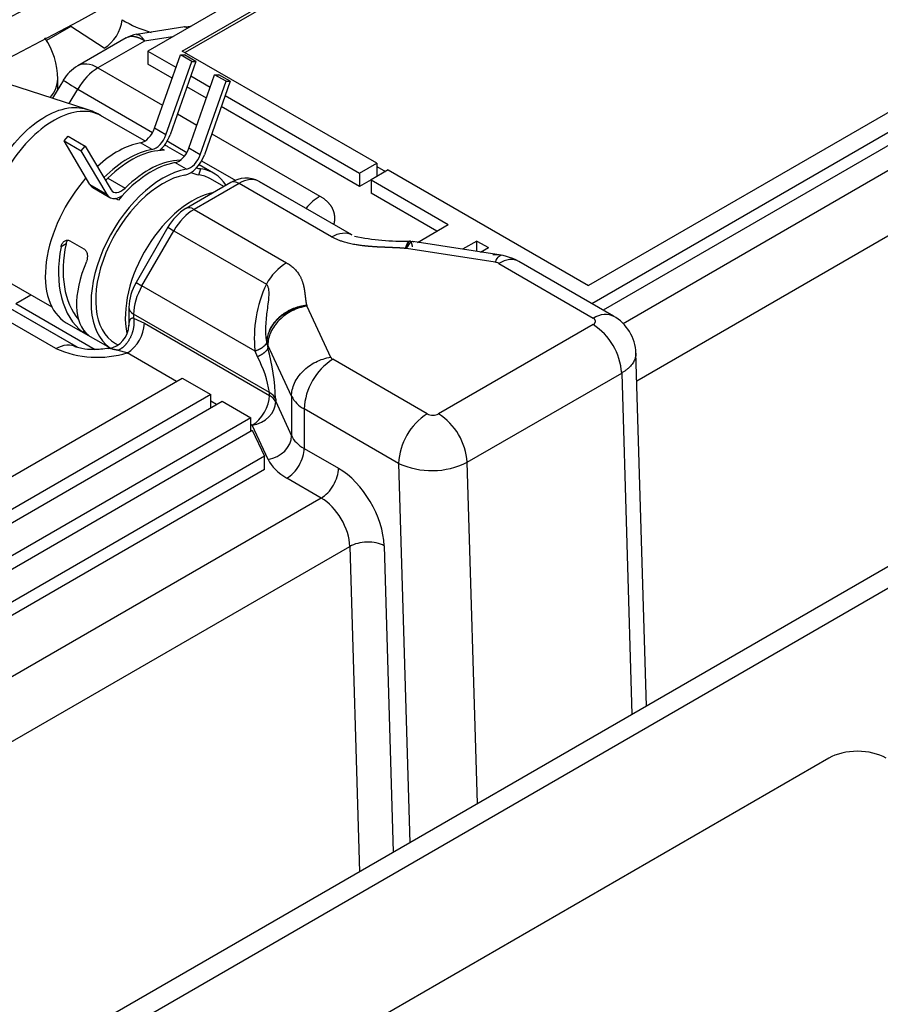
# Model space of a CAD drawing. Units: millimetres. Extents: x 0 to 408, y -8 to 202.
# Drawn here: x 161 to 174, y 150 to 165 of the extents above; entities that cross this region are included whole.
import ezdxf
from ezdxf.lldxf.tags import DXFTag

# ---------------------------------------------------------------- set-up
doc = ezdxf.new("R2010")
doc.units = ezdxf.units.MM
for name, color, linetype in [('17520100_MOTOR_B', 7, 'Continuous'), ('C__CACHEOSCAR_IN', 7, 'Continuous'), ('Predeterminado', 7, 'Continuous')]:
    doc.layers.add(name, color=color, linetype=linetype)
tags = doc.linetypes.add('HIDDEN2', pattern=[4.7625, 3.175, -1.5875]).pattern_tags.tags
tags[6:7] = [DXFTag(74, 4), DXFTag(75, 0), DXFTag(340, '0'), DXFTag(46, 0.0), DXFTag(50, 0.0), DXFTag(44, 0.0), DXFTag(45, 0.0)]
tags[4:5] = [DXFTag(74, 4), DXFTag(75, 0), DXFTag(340, '0'), DXFTag(46, 0.0), DXFTag(50, 0.0), DXFTag(44, 0.0), DXFTag(45, 0.0)]

# ---------------------------------------------------------------- blocks, each defined once
blk = doc.blocks.new('SE1')
at = {"layer": '17520100_MOTOR_B', "color": 7, "linetype": 'HIDDEN2'}
for p, q in [((173.872, 170.626), (163.096, 164.404)), ((163.605, 164.404), (173.872, 170.332)), ((173.872, 170.283), (163.647, 164.38)), ((185.162, 169.032), (170.142, 160.36)), ((170.345, 159.515), (185.629, 168.339)), ((179.897, 166.854), (169.63, 160.926)), ((169.678, 160.66), (180.406, 166.854)), ((180.406, 166.658), (169.848, 160.562)), ((161.955, 164.769), (161.593, 164.56)), ((162.446, 164.445), (161.955, 164.769)), ((163.642, 164.761), (162.929, 164.651)), ((162.774, 164.597), (162.055, 164.183)), ((163.046, 164.552), (162.355, 164.153)), ((163.463, 164.616), (163.046, 164.552)), ((163.096, 164.404), (163.512, 164.164)), ((163.096, 164.404), (163.096, 164.208)), ((166.49, 162.739), (163.605, 164.404)), ((163.194, 163.258), (163.577, 164.347)), ((163.364, 163.16), (163.746, 164.249)), ((163.807, 164.248), (163.424, 163.16)), ((163.746, 164.249), (163.577, 164.347)), ((163.577, 164.347), (163.637, 164.346)), ((163.807, 164.248), (163.637, 164.346)), ((163.746, 164.249), (163.807, 164.248)), ((162.181, 163.542), (160.41, 164.111)), ((162.355, 164.153), (163.314, 163.599)), ((163.455, 164.001), (163.096, 164.208)), ((161.842, 163.973), (161.679, 163.703)), ((161.758, 163.834), (161.758, 163.988)), ((163.703, 162.965), (164.086, 164.053)), ((163.732, 164.037), (164.021, 163.87)), ((163.873, 162.867), (164.256, 163.955)), ((164.316, 163.955), (163.933, 162.866)), ((164.256, 163.955), (164.086, 164.053)), ((164.086, 164.053), (164.146, 164.052)), ((164.316, 163.955), (164.146, 164.052)), ((164.256, 163.955), (164.316, 163.955)), ((161.927, 163.624), (162.055, 163.836)), ((162.055, 163.836), (163.165, 163.195)), ((163.964, 163.707), (163.675, 163.874)), ((164.242, 163.743), (166.235, 162.592)), ((166.235, 162.396), (164.184, 163.58)), ((163.052, 163.07), (162.385, 163.454)), ((163.534, 163.472), (163.823, 163.306)), ((163.364, 163.16), (163.194, 163.258)), ((161.852, 163.071), (161.913, 163.141)), ((162.235, 162.424), (161.852, 163.071)), ((161.852, 163.071), (162.107, 162.924)), ((161.913, 163.141), (162.167, 162.995)), ((163.383, 163.07), (163.674, 162.901)), ((164.043, 163.178), (165.647, 162.252)), ((162.107, 162.924), (162.167, 162.995)), ((162.49, 162.277), (162.107, 162.924)), ((162.167, 162.995), (162.55, 162.348)), ((163.157, 162.945), (162.987, 163.043)), ((163.341, 162.932), (163.299, 162.956)), ((163.635, 162.843), (163.392, 162.984)), ((163.873, 162.867), (163.703, 162.965)), ((163.892, 162.776), (164.4, 162.482)), ((163.666, 162.651), (163.496, 162.749)), ((163.851, 162.568), (163.882, 162.656)), ((164.071, 162.592), (163.854, 162.717)), ((166.235, 162.592), (166.49, 162.739)), ((166.66, 162.641), (166.405, 162.494)), ((166.49, 162.739), (166.49, 162.69)), ((166.49, 162.69), (166.617, 162.616)), ((166.49, 162.69), (166.49, 162.543)), ((166.66, 162.641), (169.63, 160.926)), ((162.502, 162.518), (162.757, 162.371)), ((164.223, 162.393), (164.023, 162.509)), ((166.235, 162.592), (166.235, 162.396)), ((166.405, 162.494), (166.235, 162.396)), ((166.405, 162.494), (167.551, 161.832)), ((166.405, 162.494), (166.405, 162.298)), ((162.235, 162.424), (162.49, 162.277)), ((162.279, 162.38), (162.533, 162.233)), ((164.327, 162.453), (163.661, 162.068)), ((164.447, 162.441), (163.781, 162.056)), ((165.82, 161.649), (164.447, 162.441)), ((164.747, 162.471), (165.22, 162.198)), ((166.12, 161.679), (164.747, 162.471)), ((162.658, 162.194), (162.615, 162.219)), ((167.381, 161.734), (166.405, 162.298)), ((163.781, 162.056), (165.153, 161.264)), ((161.732, 159.992), (158.624, 161.786)), ((162.032, 160.021), (158.924, 161.816)), ((163.393, 161.79), (162.92, 160.971)), ((163.393, 161.79), (163.481, 161.74)), ((167.092, 161.567), (167.551, 161.832)), ((163.008, 160.921), (163.481, 161.74)), ((163.481, 161.74), (164.853, 160.947)), ((161.882, 161.546), (161.808, 161.503)), ((161.939, 161.592), (162.147, 161.471)), ((166.922, 161.476), (166.914, 161.477)), ((166.932, 161.475), (166.922, 161.476)), ((168.244, 161.272), (166.932, 161.475)), ((166.985, 161.583), (166.974, 161.584)), ((168.336, 161.375), (167.023, 161.578)), ((167.975, 161.587), (167.761, 161.464)), ((167.975, 161.587), (168.145, 161.489)), ((167.975, 161.431), (167.975, 161.587)), ((168.029, 161.422), (168.145, 161.489)), ((168.298, 161.254), (169.698, 160.445)), ((169.998, 160.475), (168.597, 161.284)), ((160.975, 161.012), (161.669, 160.611)), ((162.92, 160.971), (163.008, 160.921)), ((164.685, 159.953), (163.008, 160.921)), ((161.135, 160.661), (161.359, 160.791)), ((162.055, 160.008), (160.926, 160.66)), ((161.135, 160.661), (162.316, 159.979)), ((162.813, 160.601), (162.813, 160.331)), ((165.451, 160.632), (165.452, 160.627)), ((165.452, 160.627), (165.454, 160.622)), ((165.454, 160.622), (165.806, 159.864)), ((164.897, 159.34), (162.884, 160.503)), ((162.884, 160.503), (162.884, 160.442)), ((162.884, 160.442), (163.044, 160.368)), ((161.886, 160.376), (162.534, 160.001)), ((163.044, 160.368), (164.897, 159.298)), ((169.698, 160.347), (167.407, 159.025)), ((162.154, 160.25), (162.133, 160.237)), ((162.613, 160.067), (162.648, 160.046)), ((164.859, 160.089), (164.862, 160.075)), ((164.862, 160.075), (164.875, 160)), ((164.875, 160.042), (164.862, 160.075)), ((164.875, 160.042), (164.875, 160)), ((165.226, 159.285), (164.875, 160.042)), ((162.79, 159.927), (162.654, 159.966)), ((163.52, 159.505), (162.79, 159.927)), ((164.722, 159.87), (164.685, 159.953)), ((170.489, 154.692), (170.333, 159.935)), ((167.237, 159.025), (165.837, 159.833)), ((167.831, 158.307), (170.122, 159.63)), ((170.122, 159.63), (170.273, 154.567)), ((157.071, 155.782), (163.605, 159.554)), ((163.605, 159.554), (164.029, 159.309)), ((164.029, 159.309), (157.496, 155.537)), ((164.029, 159.113), (164.029, 159.309)), ((164.897, 159.298), (164.897, 159.34)), ((165.226, 159.285), (165.226, 158.697)), ((157.665, 155.439), (164.199, 159.211)), ((164.114, 159.162), (164.029, 159.211)), ((164.199, 159.211), (164.623, 158.966)), ((164.991, 159.247), (164.991, 159.205)), ((164.991, 159.205), (165.226, 158.697)), ((166.813, 158.29), (165.413, 159.098)), ((165.413, 159.098), (165.413, 158.511)), ((164.623, 158.966), (158.09, 155.194)), ((164.623, 158.77), (164.623, 158.966)), ((164.643, 158.857), (164.623, 158.868)), ((164.879, 158.349), (164.643, 158.857)), ((158.259, 155.096), (164.644, 158.783)), ((164.644, 158.783), (164.824, 158.396)), ((164.824, 158.396), (158.684, 154.851)), ((164.824, 158.2), (164.824, 158.396)), ((165.413, 158.511), (165.921, 158.217)), ((166.813, 158.29), (166.98, 152.666)), ((167.982, 153.245), (167.831, 158.307)), ((164.824, 158.2), (158.684, 154.655)), ((165.667, 157.776), (165.158, 158.07)), ((165.667, 157.776), (159.442, 154.182)), ((159.866, 153.465), (166.091, 157.058)), ((166.091, 157.058), (166.234, 152.236)), ((166.6, 157.069), (166.735, 152.525))]:
    blk.add_line(p, q, dxfattribs=at)
for centre, radius, start, end in [((134.372, 216.123), 57.75, 296.60525, 303.37526), ((134.53, 215.842), 57.956, 296.69042, 303.42108), ((162.137, 164.937), 0.581, 302.1281, 353.1733), ((163.567, 166.241), 1.616, 238.1328, 254.9139), ((163.405, 166.514), 1.769, 277.5295, 281.2142), ((160.678, 163.988), 1.08, 0, 34.3986), ((163.003, 164.184), 0.473, 98.9025, 119.8128), ((162.355, 163.663), 0.6, 120, 148.845), ((161.748, 162.262), 1.352, 60.9083, 71.2903), ((163.972, 163.172), 0.523, 252.4557, 260.1071), ((163.946, 163.097), 0.537, 246.3694, 259.7505), ((164.553, 162.104), 0.415, 62.021, 122.8408), ((166.106, 161.518), 0.866, 121.9585, 140.2025), ((164.062, 161.414), 0.768, 121.4904, 150.6125), ((166.911, 165.376), 3.793, 258.5827, 271.0203), ((168.218, 160.623), 0.761, 60.1194, 90.3881), ((165.613, 160.527), 0.869, 122.0064, 151.0945), ((168.223, 161.119), 0.155, 61.0053, 82.1248), ((163.601, 160.575), 0.788, 149.7805, 178.1166), ((166.536, 160.151), 1.862, 154.6869, 186.1153), ((169.667, 159.896), 0.667, 2.5109, 60.2043), ((162.462, 160.342), 0.351, 278.3183, 359.3527), ((162.491, 160.393), 0.554, 302.623, 357.3771), ((169.192, 159.564), 0.932, 4.0263, 57.1254), ((161.648, 159.118), 3.345, 2.2138, 15.2899), ((162.349, 161.4), 1.537, 246.3396, 286.6532), ((163.326, 159.114), 1.587, 8.1739, 28.43), ((165.871, 159.898), 0.0729, 207.4754, 242.5246), ((166.34, 159.053), 0.928, 122.7947, 177.2061), ((164.795, 159.144), 0.221, 27.6577, 62.3507), ((165.617, 159.489), 0.441, 207.6156, 242.3844), ((167.74, 158.245), 0.928, 122.7889, 177.2082), ((167.322, 159.19), 0.186, 242.7916, 297.1938), ((166.901, 158.242), 0.932, 4.0241, 57.1315), ((167.304, 159.348), 1.166, 245.0843, 296.8534)]:
    blk.add_arc(centre, radius, start, end, dxfattribs=at)
for centre, major_axis, ratio, start_param, end_param in [((163.733, 164.168), (0.092, -0.593), 0.211325, 2.85318, 3.141593), ((162.355, 163.663), (0.3, -0.52), 0.57735, 2.356194, 3.141593), ((162.355, 163.663), (0.3, 0.52), 0.57735, 0.785398, 1.570796), ((160.678, 163.988), (-1.08, 0), 0.57735, 2.686158, 3.141593), ((162.355, 163.663), (0.513, -0.31), 0.014252, 3.141593, 4.097053), ((163.043, 163.26), (-0.12, -0.208), 0.57735, 0.452053, 1.884956), ((163.212, 163.162), (-0.12, -0.208), 0.57735, 0.452053, 1.884956), ((163.212, 163.162), (0.168, 0.291), 0.57735, 4.174247, 5.026548), ((162.639, 161.68), (-0.753, -1.304), 0.57735, 3.593646, 4.205518), ((162.808, 161.582), (0.753, 1.304), 0.57735, 0.452053, 1.134456), ((162.851, 161.557), (0.753, 1.304), 0.57735, 0.306911, 1.118743), ((162.639, 161.68), (-0.753, -1.304), 0.57735, 3.141593, 3.204135), ((163.552, 162.966), (-0.12, -0.208), 0.57735, 0.452053, 1.884956), ((163.105, 161.41), (0.753, 1.304), 0.57735, 0.329276, 1.118743), ((163.722, 162.868), (0.168, 0.291), 0.57735, 3.593646, 5.026547), ((163.722, 162.868), (-0.12, -0.208), 0.57735, 0.452053, 1.884956), ((163.318, 161.288), (-0.753, -1.304), 0.57735, 3.593646, 6.236971), ((163.148, 161.386), (0.753, 1.304), 0.57735, 0.452053, 1.263886), ((163.318, 161.288), (-0.753, -1.304), 0.57735, 2.858435, 3.368751), ((162.639, 161.68), (-0.753, -1.304), 0.57735, 4.374918, 6.283185), ((163.318, 161.288), (0.705, 1.221), 0.57735, 0.452053, 3.141593), ((162.447, 162.671), (0.12, 0.208), 0.57735, 4.046549, 4.260336), ((163.318, 161.288), (0.705, 1.221), 0.57735, 0, 0.221219), ((164.447, 161.951), (0.3, 0.52), 0.57735, 0, 0.785398), ((162.447, 162.671), (0.168, 0.291), 0.57735, 2.827433, 3.141593), ((162.701, 162.524), (0.12, 0.208), 0.57735, 2.827433, 4.260336), ((164.447, 162.245), (0.12, -0.208), 0.57735, 2.356194, 3.141593), ((162.701, 162.524), (0.168, 0.291), 0.57735, 2.827433, 3.555031), ((162.701, 162.524), (-0.168, -0.291), 0.57735, 0.413438, 0.83081), ((163.758, 161.033), (-0.705, -1.221), 0.57735, 3.602535, 5.720734), ((163.781, 161.566), (0.3, 0.52), 0.57735, 0.785398, 1.570796), ((163.781, 161.86), (0.12, -0.208), 0.57735, 2.356194, 3.141466), ((162.844, 161.561), (-0.579, -1.398), 0.646887, 5.014319, 6.128562), ((162.844, 161.561), (-0.542, -1.309), 0.646887, 4.9855, 5.969124), ((163.112, 161.406), (-0.884, -1.226), 0.497511, 5.149618, 6.26386), ((163.308, 160.748), (-0.3, -0.52), 0.57735, 4.712389, 5.497787), ((163.053, 160.601), (0.24, 0), 0.57735, 3.111875, 3.926991), ((164.643, 159.151), (0.18, 0.312), 0.57735, 3.926991, 5.497787), ((164.643, 159.151), (0.36, 0), 0.57735, 0.261799, 0.785398), ((164.643, 159.151), (-0.327, -0.152), 0.788675, 1.219917, 2.790713), ((164.879, 158.643), (0.327, 0.152), 0.788675, 4.36151, 5.932306), ((165.922, 158.805), (-0.72, 0), 0.57735, 0.261799, 0.785398), ((165.158, 158.364), (-0.18, -0.312), 0.57735, 0.785398, 2.356195), ((165.922, 158.511), (-1.08, 0), 0.57735, 0.261799, 0.785398), ((165.667, 158.07), (-0.18, -0.312), 0.57735, 0.785398, 2.356195), ((165.921, 157.433), (-0.48, 0.831), 0.57735, 3.961897, 5.497787), ((165.667, 157.286), (0.3, -0.52), 0.57735, 0.820305, 2.356194), ((166.345, 156.922), (-0.36, -0.011), 0.556849, 3.910136, 5.480933)]:
    blk.add_ellipse(centre, major_axis=major_axis, ratio=ratio, start_param=start_param, end_param=end_param, dxfattribs=at)
for points, degree, knots in [([(163.046, 164.552), (163.041, 164.555), (163.03, 164.563), (163.013, 164.573), (162.997, 164.581), (162.982, 164.589), (162.967, 164.595), (162.953, 164.601), (162.939, 164.605), (162.926, 164.609), (162.913, 164.612), (162.901, 164.615), (162.89, 164.616), (162.857, 164.62), (162.814, 164.616), (162.78, 164.601), (162.768, 164.594)], 3, [0, 0, 0, 0, 0.0282694, 0.0557617, 0.0824769, 0.1084152, 0.1335764, 0.1579606, 0.1815679, 0.2043982, 0.2264517, 0.2477283, 0.2682281, 0.2879512, 0.4292458, 0.5120051, 0.5120051, 0.5120051, 0.5120051]), ([(162.929, 164.651), (162.939, 164.652), (162.953, 164.65), (162.972, 164.638), (162.985, 164.629), (162.998, 164.616), (163.013, 164.599), (163.029, 164.578), (163.041, 164.561), (163.046, 164.552)], 3, [0.5878989, 0.5878989, 0.5878989, 0.5878989, 0.7121619, 0.7523623, 0.7956716, 0.8420899, 0.8916175, 0.9442542, 1, 1, 1, 1]), ([(160.71, 162.34), (160.772, 162.507), (160.856, 162.672), (161.057, 162.975), (161.174, 163.113), (161.422, 163.34), (161.553, 163.429), (161.809, 163.545), (161.935, 163.572), (162.095, 163.564), (162.139, 163.556), (162.181, 163.542)], 3, [0, 0, 0, 0, 0.125, 0.125, 0.25, 0.25, 0.375, 0.375, 0.5, 0.5, 0.5511519, 0.5511519, 0.5511519, 0.5511519]), ([(162.406, 163.442), (162.338, 163.481), (162.261, 163.504), (162.063, 163.514), (161.936, 163.487), (161.677, 163.369), (161.544, 163.279), (161.294, 163.05), (161.176, 162.911), (160.973, 162.604), (160.887, 162.437), (160.825, 162.269)], 3, [0.4087196, 0.4087196, 0.4087196, 0.4087196, 0.5, 0.5, 0.625, 0.625, 0.75, 0.75, 0.875, 0.875, 1, 1, 1, 1]), ([(165.647, 162.252), (165.753, 162.191), (165.808, 162.108), (165.857, 162.033), (165.863, 161.946), (165.866, 161.892), (165.853, 161.836)], 2, [0, 0, 0, 0.2499985, 0.2499985, 0.499999, 0.499999, 0.6755172, 0.6755172, 0.6755172]), ([(161.808, 161.503), (161.812, 161.52), (161.818, 161.536), (161.835, 161.564), (161.845, 161.576), (161.864, 161.59), (161.87, 161.593), (161.883, 161.598), (161.89, 161.6), (161.911, 161.602), (161.926, 161.599), (161.939, 161.592)], 3, [0, 0, 0, 0, 0.25, 0.25, 0.5, 0.5, 0.625, 0.625, 0.75, 0.75, 1, 1, 1, 1]), ([(165.82, 161.649), (165.875, 161.681), (165.931, 161.7), (166.033, 161.71), (166.08, 161.701), (166.12, 161.679)], 3, [0, 0, 0, 0, 0.5, 0.5, 1, 1, 1, 1]), ([(166.914, 161.477), (166.88, 161.48), (166.834, 161.483), (166.794, 161.486), (166.733, 161.488), (166.675, 161.49), (166.616, 161.493), (166.586, 161.494), (166.542, 161.496), (166.511, 161.497), (166.483, 161.499), (166.402, 161.504), (166.335, 161.511), (166.246, 161.519), (166.17, 161.533), (165.955, 161.571), (165.82, 161.649)], 2, [0, 0, 0, 0.125, 0.125, 0.25, 0.25, 0.375001, 0.375001, 0.446429, 0.446429, 0.500001, 0.500001, 0.625001, 0.625001, 0.750001, 0.750001, 1, 1, 1]), ([(161.905, 161.599), (161.904, 161.598), (161.903, 161.596), (161.893, 161.579), (161.886, 161.563), (161.882, 161.546)], 3, [0.7154674, 0.7154674, 0.7154674, 0.7154674, 0.75, 0.75, 1, 1, 1, 1]), ([(162.147, 161.471), (162.154, 161.468), (162.159, 161.463), (162.17, 161.452), (162.175, 161.445), (162.188, 161.424), (162.193, 161.407), (162.202, 161.354), (162.198, 161.317), (162.185, 161.286)], 3, [0, 0, 0, 0, 0.125, 0.125, 0.25, 0.25, 0.5, 0.5, 1, 1, 1, 1]), ([(166.914, 161.477), (166.928, 161.521), (166.941, 161.553), (166.96, 161.58), (166.967, 161.585), (166.973, 161.584)], 3, [0, 0, 0, 0, 0.25, 0.25, 0.3985117, 0.3985117, 0.3985117, 0.3985117]), ([(167.042, 161.568), (167.027, 161.582), (167.01, 161.582), (166.972, 161.55), (166.952, 161.519), (166.932, 161.475)], 3, [0.5, 0.5, 0.5, 0.5, 0.75, 0.75, 1, 1, 1, 1]), ([(168.244, 161.272), (168.264, 161.316), (168.285, 161.347), (168.315, 161.372), (168.326, 161.377), (168.336, 161.375)], 3, [0, 0, 0, 0, 0.25, 0.25, 0.4027932, 0.4027932, 0.4027932, 0.4027932]), ([(168.598, 161.284), (168.558, 161.306), (168.511, 161.316), (168.409, 161.305), (168.353, 161.286), (168.298, 161.254)], 3, [0.5, 0.5, 0.5, 0.5, 0.75, 0.75, 1, 1, 1, 1]), ([(165.153, 161.264), (165.288, 161.186), (165.354, 161.061), (165.377, 161.018), (165.393, 160.967), (165.404, 160.928), (165.413, 160.881), (165.418, 160.849), (165.424, 160.804), (165.428, 160.77), (165.432, 160.737), (165.436, 160.701), (165.441, 160.671), (165.446, 160.649), (165.451, 160.632)], 2, [0, 0, 0, 0.249999, 0.249999, 0.374999, 0.374999, 0.5, 0.5, 0.625, 0.625, 0.75, 0.75, 0.892857, 0.892857, 1, 1, 1]), ([(164.859, 160.089), (164.858, 160.098), (164.855, 160.117), (164.851, 160.147), (164.848, 160.179), (164.846, 160.213), (164.845, 160.249), (164.845, 160.286), (164.847, 160.354), (164.854, 160.446), (164.869, 160.566), (164.884, 160.675), (164.893, 160.767), (164.893, 160.831), (164.889, 160.87), (164.882, 160.898), (164.875, 160.917), (164.865, 160.933), (164.857, 160.943), (164.853, 160.947)], 3, [0, 0, 0, 0, 0.032793, 0.067399, 0.103867, 0.142241, 0.18257, 0.224901, 0.269284, 0.41323, 0.535807, 0.67681, 0.78903, 0.84995, 0.902626, 0.929451, 0.954467, 0.977889, 1, 1, 1, 1]), ([(165.451, 160.632), (165.442, 160.631), (165.424, 160.629), (165.398, 160.625), (165.372, 160.62), (165.347, 160.614), (165.322, 160.608), (165.298, 160.6), (165.275, 160.593), (165.252, 160.584), (165.23, 160.575), (165.209, 160.565), (165.188, 160.555), (165.168, 160.544), (165.149, 160.533), (165.13, 160.522), (165.112, 160.51), (165.095, 160.499), (165.079, 160.487), (165.064, 160.474), (165.049, 160.462), (165.027, 160.442), (164.999, 160.414), (164.967, 160.377), (164.939, 160.339), (164.915, 160.298), (164.896, 160.257), (164.88, 160.215), (164.869, 160.173), (164.861, 160.131), (164.86, 160.103), (164.859, 160.089)], 3, [0, 0, 0, 0, 0.028898, 0.057387, 0.085465, 0.113134, 0.140393, 0.167241, 0.19368, 0.219709, 0.245327, 0.270536, 0.295334, 0.319723, 0.343702, 0.367271, 0.390429, 0.413178, 0.435517, 0.457445, 0.478964, 0.500073, 0.55638, 0.612497, 0.668424, 0.724161, 0.779709, 0.835066, 0.890234, 0.945212, 1, 1, 1, 1]), ([(164.862, 160.075), (164.862, 160.083), (164.862, 160.098), (164.864, 160.12), (164.867, 160.143), (164.872, 160.166), (164.877, 160.189), (164.884, 160.212), (164.893, 160.236), (164.903, 160.259), (164.914, 160.283), (164.927, 160.306), (164.941, 160.329), (164.957, 160.352), (164.974, 160.375), (164.993, 160.397), (165.013, 160.419), (165.03, 160.436), (165.044, 160.448), (165.055, 160.458), (165.069, 160.47), (165.085, 160.483), (165.105, 160.497), (165.128, 160.513), (165.155, 160.53), (165.185, 160.547), (165.22, 160.564), (165.258, 160.58), (165.301, 160.596), (165.348, 160.609), (165.399, 160.621), (165.434, 160.625), (165.452, 160.627)], 3, [0, 0, 0, 0, 0.028608, 0.057568, 0.086881, 0.116546, 0.146564, 0.176934, 0.207657, 0.238732, 0.270159, 0.301939, 0.334071, 0.366555, 0.399392, 0.432582, 0.466123, 0.500018, 0.512669, 0.528869, 0.548618, 0.571915, 0.59876, 0.629154, 0.663095, 0.700585, 0.741621, 0.786204, 0.834334, 0.88601, 0.941232, 1, 1, 1, 1]), ([(165.454, 160.622), (165.378, 160.61), (165.303, 160.586), (165.162, 160.515), (165.098, 160.469), (164.991, 160.361), (164.948, 160.3), (164.89, 160.173), (164.875, 160.107), (164.875, 160.042)], 3, [0, 0, 0, 0, 0.25, 0.25, 0.5, 0.5, 0.75, 0.75, 1, 1, 1, 1]), ([(162.884, 160.442), (162.9, 160.337), (162.881, 160.21), (162.823, 160.089), (162.74, 160.004), (162.654, 159.966), (162.654, 159.966), (162.654, 159.966), (162.654, 159.966), (162.654, 159.966), (162.654, 159.966)], 5, [0, 0, 0, 0, 0, 0, 0.999995, 0.999995, 0.999995, 0.999995, 0.999995, 1, 1, 1, 1, 1, 1]), ([(162.884, 160.442), (162.867, 160.442), (162.852, 160.44), (162.84, 160.434), (162.826, 160.419), (162.819, 160.396), (162.817, 160.389), (162.815, 160.374), (162.814, 160.359), (162.813, 160.352), (162.813, 160.345), (162.813, 160.337)], 5, [0, 0, 0, 0, 0, 0, 0.1744841, 0.1744841, 0.1744841, 0.2475436, 0.2475436, 0.2475436, 0.3076563, 0.3076563, 0.3076563, 0.3076563, 0.3076563, 0.3076563]), ([(169.698, 160.445), (169.754, 160.478), (169.809, 160.497), (169.912, 160.507), (169.959, 160.498), (169.998, 160.475)], 3, [0, 0, 0, 0, 0.25, 0.25, 0.4999973, 0.4999973, 0.4999973, 0.4999973]), ([(169.698, 160.347), (169.715, 160.357), (169.724, 160.37), (169.733, 160.383), (169.733, 160.396), (169.733, 160.41), (169.724, 160.423), (169.715, 160.436), (169.698, 160.445)], 2, [0, 0, 0, 0.249802, 0.249802, 0.499893, 0.499893, 0.749984, 0.749984, 1, 1, 1]), ([(162.226, 160.18), (162.225, 160.18), (162.224, 160.181), (162.222, 160.182), (162.22, 160.183), (162.217, 160.185), (162.214, 160.187), (162.211, 160.188), (162.207, 160.191), (162.203, 160.193), (162.199, 160.195), (162.195, 160.198), (162.19, 160.2), (162.185, 160.203), (162.179, 160.207), (162.174, 160.21), (162.167, 160.215), (162.16, 160.219), (162.154, 160.223), (162.146, 160.228), (162.138, 160.233), (162.133, 160.237)], 3, [0.2812692, 0.2812692, 0.2812692, 0.2812692, 0.3780884, 0.3780884, 0.3780884, 0.4572013, 0.4572013, 0.4572013, 0.5368018, 0.5368018, 0.5368018, 0.6096239, 0.6096239, 0.6096239, 0.7056382, 0.7056382, 0.7056382, 0.8341701, 0.8341701, 0.8341701, 1, 1, 1, 1]), ([(162.217, 160.189), (162.221, 160.186), (162.224, 160.183), (162.225, 160.182), (162.226, 160.181), (162.227, 160.18), (162.226, 160.18)], 3, [0, 0, 0, 0, 0.1514438, 0.1514438, 0.1514438, 0.2478725, 0.2478725, 0.2478725, 0.2478725]), ([(161.732, 159.992), (161.788, 160.024), (161.843, 160.043), (161.946, 160.053), (161.993, 160.044), (162.032, 160.021)], 3, [0, 0, 0, 0, 0.5, 0.5, 1, 1, 1, 1]), ([(162.52, 159.995), (162.435, 159.984), (162.311, 159.971), (162.141, 159.984), (162.029, 160.012), (161.99, 160.033), (161.967, 160.045)], 3, [0, 0, 0, 0, 0.403397, 0.689037, 0.842139, 1, 1, 1, 1]), ([(162.654, 159.966), (162.654, 159.966), (162.65, 159.966), (162.643, 159.968), (162.632, 159.97), (162.622, 159.972), (162.612, 159.974), (162.603, 159.976), (162.588, 159.979), (162.568, 159.984), (162.541, 159.99), (162.525, 159.993), (162.519, 159.994), (162.518, 159.994)], 3, [0, 0, 0, 0, 0.0000732, 0.0135473, 0.0267812, 0.0397935, 0.0526038, 0.0652319, 0.0776986, 0.1165168, 0.1535504, 0.2271158, 0.252188, 0.252188, 0.252188, 0.252188]), ([(165.226, 159.285), (165.226, 159.349), (165.241, 159.415), (165.299, 159.543), (165.342, 159.604), (165.45, 159.711), (165.514, 159.757), (165.654, 159.828), (165.73, 159.853), (165.806, 159.864)], 3, [0, 0, 0, 0, 0.25, 0.25, 0.5, 0.5, 0.75, 0.75, 1, 1, 1, 1]), ([(170.333, 159.925), (170.333, 159.923), (170.333, 159.91), (170.331, 159.886), (170.324, 159.853), (170.312, 159.821), (170.296, 159.79), (170.276, 159.759), (170.252, 159.73), (170.224, 159.703), (170.193, 159.677), (170.159, 159.652), (170.134, 159.637), (170.122, 159.63)], 3, [0.4894398, 0.4894398, 0.4894398, 0.4894398, 0.4999744, 0.5524406, 0.6043593, 0.6557305, 0.7065543, 0.7568306, 0.8065594, 0.8557408, 0.9043746, 0.9524611, 1, 1, 1, 1])]:
    blk.add_open_spline(points, degree=degree, knots=knots, dxfattribs=at)
for points, degree in [([(167.02, 161.503), (167.009, 161.57), (166.993, 161.605), (166.971, 161.599), (166.947, 161.553), (166.922, 161.476)], 5), ([(164.859, 160.089), (164.851, 160.053), (164.817, 160.015), (164.757, 159.98), (164.685, 159.953)], 4), ([(164.875, 160), (164.865, 159.968), (164.834, 159.933), (164.784, 159.899), (164.722, 159.87)], 4)]:
    blk.add_open_spline(points, degree=degree, dxfattribs=at)
at = {"layer": 'C__CACHEOSCAR_IN', "color": 7, "linetype": 'HIDDEN2'}
for p, q in [((184.828, 162.971), (138.299, 136.108)), ((179.251, 159.426), (138.779, 136.06)), ((173.193, 153.92), (159.193, 145.837))]:
    blk.add_line(p, q, dxfattribs=at)
blk.add_ellipse((173.618, 153.675), major_axis=(0.6, 0), ratio=0.57735, start_param=0.785398, end_param=2.356195, dxfattribs=at)

msp = doc.modelspace()

# ---------------------------------------------------------------- block references
at = {"layer": 'Predeterminado'}
msp.add_blockref('SE1', (0, 0), dxfattribs=at)

doc.saveas('drawing.dxf')
